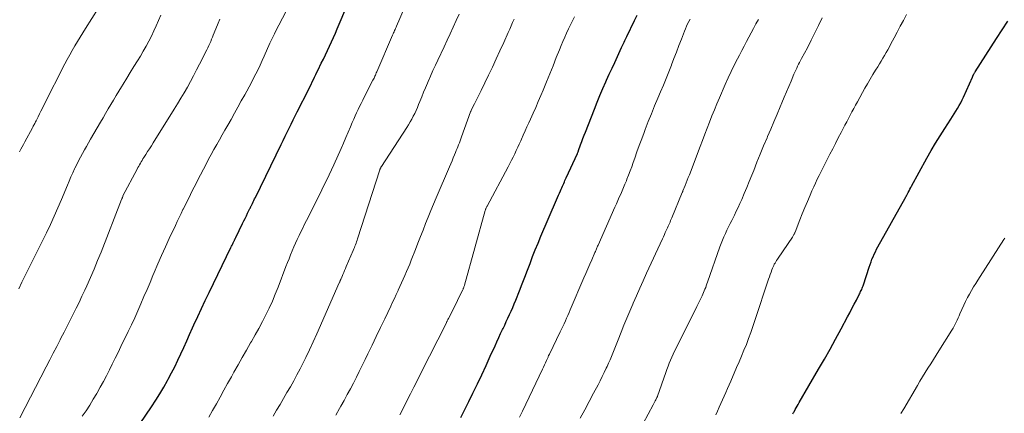
# Model space of a CAD drawing. Units: feet. Extents: x 1975000 to 1980016, y 595000 to 600000.
# Drawn here: x 1976831 to 1976986, y 595767 to 595829 of the extents above; entities that cross this region are included whole.
import ezdxf

# ---------------------------------------------------------------- set-up
doc = ezdxf.new("R2010")
doc.units = ezdxf.units.FT
doc.header["$LTSCALE"] = 100
doc.header["$MEASUREMENT"] = 0
doc.layers.add('CONTOUR INDEX', color=32, linetype='Continuous', lineweight=25)
doc.layers.add('CONTOUR INTERMEDIATE', color=40, linetype='Continuous', lineweight=15)

msp = doc.modelspace()

# ---------------------------------------------------------------- linework, layer by layer
at = {"layer": 'CONTOUR INDEX', "flags": 128}
for points, elevation in [([(1976847.93, 595762.31), (1976851.6, 595767.75), (1976852.27, 595768.77), (1976852.92, 595769.79), (1976853.54, 595770.84), (1976854.14, 595771.9), (1976854.24, 595772.07), (1976854.76, 595773.06), (1976855.27, 595774.05), (1976855.76, 595775.06), (1976856.22, 595776.08), (1976856.68, 595777.1), (1976857.14, 595778.12), (1976857.6, 595779.14), (1976858.06, 595780.16), (1976858.29, 595780.67), (1976858.88, 595781.94), (1976859.47, 595783.21), (1976860.07, 595784.48), (1976860.67, 595785.74), (1976864.11, 595792.83), (1976864.2, 595793.02), (1976864.29, 595793.2), (1976864.38, 595793.39), (1976864.47, 595793.58), (1976864.57, 595793.8), (1976864.61, 595793.87), (1976864.65, 595793.95), (1976864.68, 595794.03), (1976864.72, 595794.1), (1976864.75, 595794.18), (1976864.79, 595794.25), (1976864.83, 595794.33), (1976864.86, 595794.41), (1976865.94, 595796.62), (1976866.13, 595797.02), (1976866.33, 595797.43), (1976866.53, 595797.83), (1976866.73, 595798.23), (1976867.05, 595798.9), (1976867.09, 595798.97), (1976867.12, 595799.04), (1976867.16, 595799.11), (1976867.19, 595799.18), (1976867.22, 595799.25), (1976867.26, 595799.32), (1976867.29, 595799.39), (1976867.33, 595799.46), (1976867.49, 595799.79), (1976867.6, 595800.02), (1976867.72, 595800.25), (1976867.83, 595800.49), (1976867.95, 595800.72), (1976872, 595809.07), (1976872.32, 595809.71), (1976872.63, 595810.36), (1976872.95, 595811), (1976873.27, 595811.65), (1976873.59, 595812.29), (1976873.91, 595812.93), (1976874.23, 595813.57), (1976874.55, 595814.22), (1976876.34, 595817.78), (1976876.53, 595818.16), (1976876.72, 595818.54), (1976876.9, 595818.93), (1976877.09, 595819.31), (1976877.27, 595819.69), (1976877.46, 595820.08), (1976877.64, 595820.46), (1976877.83, 595820.84), (1976878.32, 595821.86), (1976878.65, 595822.53), (1976878.97, 595823.21), (1976879.3, 595823.88), (1976879.62, 595824.56), (1976879.93, 595825.24), (1976880.24, 595825.92), (1976880.54, 595826.6), (1976880.84, 595827.29), (1976882.51, 595831.25)], 860), ([(1976900.26, 595766.06), (1976900.69, 595766.88), (1976901.11, 595767.72), (1976901.53, 595768.55), (1976902.18, 595769.9), (1976902.89, 595771.34), (1976903.58, 595772.79), (1976904.26, 595774.25), (1976904.92, 595775.7), (1976905.67, 595777.36), (1976905.96, 595777.99), (1976906.25, 595778.63), (1976906.55, 595779.26), (1976906.84, 595779.89), (1976906.92, 595780.05), (1976907.18, 595780.6), (1976907.44, 595781.16), (1976907.7, 595781.71), (1976907.96, 595782.26), (1976908.22, 595782.82), (1976908.47, 595783.38), (1976908.7, 595783.95), (1976908.93, 595784.51), (1976909.53, 595786.03), (1976909.94, 595787.1), (1976910.35, 595788.17), (1976910.76, 595789.25), (1976911.17, 595790.33), (1976911.57, 595791.4), (1976911.99, 595792.48), (1976912.43, 595793.54), (1976912.87, 595794.6), (1976915.33, 595800.34), (1976915.49, 595800.7), (1976915.64, 595801.06), (1976915.8, 595801.41), (1976915.95, 595801.77), (1976916.07, 595802.03), (1976916.17, 595802.25), (1976916.27, 595802.48), (1976916.37, 595802.71), (1976916.47, 595802.93), (1976916.57, 595803.16), (1976916.67, 595803.38), (1976916.77, 595803.61), (1976916.87, 595803.83), (1976918.64, 595807.66), (1976918.66, 595807.72), (1976918.69, 595807.78), (1976918.71, 595807.83), (1976918.73, 595807.89), (1976918.76, 595807.95), (1976918.78, 595808.01), (1976918.8, 595808.07), (1976918.82, 595808.13), (1976919.13, 595809.02), (1976919.31, 595809.52), (1976919.5, 595810.02), (1976919.69, 595810.52), (1976919.88, 595811.02), (1976921.3, 595814.63), (1976921.73, 595815.72), (1976922.17, 595816.8), (1976922.63, 595817.87), (1976923.1, 595818.94), (1976923.22, 595819.21), (1976923.64, 595820.14), (1976924.07, 595821.07), (1976924.49, 595822), (1976924.92, 595822.92), (1976925.58, 595824.33), (1976925.69, 595824.55), (1976925.79, 595824.77), (1976925.9, 595824.99), (1976926, 595825.21), (1976926.11, 595825.43), (1976926.22, 595825.65), (1976926.32, 595825.87), (1976926.43, 595826.09), (1976927.62, 595828.61), (1976928.01, 595829.43)], 880), ([(1976952.52, 595766.61), (1976952.58, 595766.73), (1976952.64, 595766.85), (1976952.71, 595766.96), (1976952.89, 595767.29), (1976953.05, 595767.56), (1976953.2, 595767.84), (1976953.36, 595768.12), (1976953.52, 595768.39), (1976956.58, 595773.65), (1976957.49, 595775.22), (1976958.38, 595776.81), (1976959.26, 595778.4), (1976960.12, 595780), (1976961.13, 595781.89), (1976961.48, 595782.55), (1976961.83, 595783.22), (1976962.17, 595783.88), (1976962.52, 595784.54), (1976963.02, 595785.52), (1976963.11, 595785.7), (1976963.19, 595785.88), (1976963.28, 595786.06), (1976963.36, 595786.24), (1976963.43, 595786.42), (1976963.51, 595786.6), (1976963.57, 595786.79), (1976963.64, 595786.97), (1976964.54, 595789.74), (1976964.68, 595790.15), (1976964.83, 595790.57), (1976964.98, 595790.97), (1976965.15, 595791.38), (1976965.33, 595791.78), (1976965.51, 595792.17), (1976965.71, 595792.56), (1976965.92, 595792.95), (1976970.21, 595800.61), (1976970.25, 595800.68), (1976970.28, 595800.75), (1976970.32, 595800.82), (1976970.36, 595800.89), (1976970.4, 595800.96), (1976970.43, 595801.03), (1976970.47, 595801.09), (1976970.5, 595801.16), (1976970.69, 595801.52), (1976970.82, 595801.77), (1976970.95, 595802.02), (1976971.08, 595802.27), (1976971.21, 595802.51), (1976973.63, 595806.91), (1976974.3, 595808.1), (1976974.99, 595809.28), (1976975.71, 595810.45), (1976976.44, 595811.61), (1976977.39, 595813.06), (1976977.66, 595813.48), (1976977.93, 595813.91), (1976978.2, 595814.33), (1976978.46, 595814.76), (1976978.72, 595815.19), (1976978.96, 595815.63), (1976979.18, 595816.08), (1976979.39, 595816.53), (1976980.79, 595819.7), (1976980.81, 595819.75), (1976980.83, 595819.8), (1976980.85, 595819.85), (1976980.87, 595819.9), (1976980.9, 595819.95), (1976980.92, 595819.99), (1976980.94, 595820.04), (1976980.96, 595820.09), (1976981.01, 595820.17), (1976981.05, 595820.25), (1976981.1, 595820.34), (1976981.15, 595820.42), (1976981.2, 595820.5), (1976984.57, 595825.77), (1976985.46, 595827.15), (1976986.36, 595828.52)], 900)]:
    msp.add_lwpolyline(points, dxfattribs=dict(at, elevation=elevation))
at = {"layer": 'CONTOUR INTERMEDIATE', "flags": 128}
for points, elevation in [([(1976860.62, 595766.09), (1976861.23, 595767.14), (1976861.83, 595768.2), (1976862.42, 595769.26), (1976863.01, 595770.33), (1976863.59, 595771.39), (1976864.18, 595772.46), (1976864.58, 595773.18), (1976865.23, 595774.34), (1976865.88, 595775.49), (1976866.54, 595776.64), (1976867.21, 595777.79), (1976867.35, 595778.02), (1976867.94, 595779.05), (1976868.52, 595780.09), (1976869.08, 595781.15), (1976869.61, 595782.22), (1976870.12, 595783.3), (1976870.62, 595784.38), (1976871.08, 595785.48), (1976871.52, 595786.59), (1976872.77, 595789.82), (1976873.01, 595790.45), (1976873.26, 595791.07), (1976873.5, 595791.68), (1976873.76, 595792.3), (1976873.76, 595792.32), (1976874.02, 595792.92), (1976874.28, 595793.52), (1976874.55, 595794.12), (1976874.83, 595794.72), (1976875.12, 595795.31), (1976875.4, 595795.9), (1976875.69, 595796.49), (1976875.99, 595797.08), (1976877.23, 595799.55), (1976877.63, 595800.33), (1976878.02, 595801.12), (1976878.41, 595801.9), (1976878.8, 595802.69), (1976879.19, 595803.48), (1976879.56, 595804.27), (1976879.93, 595805.06), (1976880.29, 595805.86), (1976881.43, 595808.44), (1976881.8, 595809.29), (1976882.17, 595810.15), (1976882.54, 595811), (1976882.9, 595811.86), (1976883.2, 595812.55), (1976883.42, 595813.06), (1976883.64, 595813.57), (1976883.87, 595814.07), (1976884.11, 595814.56), (1976884.35, 595815.06), (1976884.59, 595815.55), (1976884.84, 595816.05), (1976885.09, 595816.54), (1976886.46, 595819.21), (1976886.54, 595819.37), (1976886.62, 595819.53), (1976886.69, 595819.69), (1976886.77, 595819.85), (1976886.84, 595820.01), (1976886.91, 595820.17), (1976886.98, 595820.34), (1976887.05, 595820.5), (1976889.55, 595826.3), (1976889.63, 595826.48), (1976889.7, 595826.65), (1976889.78, 595826.83), (1976889.86, 595827.01), (1976889.93, 595827.19), (1976890.01, 595827.37), (1976890.09, 595827.55), (1976890.16, 595827.73), (1976892.74, 595833.71)], 864), ([(1976840.69, 595766.23), (1976841.3, 595767.11), (1976841.89, 595768.01), (1976842.45, 595768.92), (1976842.99, 595769.85), (1976843.03, 595769.92), (1976843.54, 595770.82), (1976844.03, 595771.72), (1976844.51, 595772.63), (1976844.98, 595773.54), (1976845.44, 595774.46), (1976845.89, 595775.38), (1976846.35, 595776.31), (1976846.8, 595777.23), (1976847.93, 595779.58), (1976848.45, 595780.67), (1976848.96, 595781.77), (1976849.46, 595782.87), (1976849.94, 595783.98), (1976850.42, 595785.09), (1976850.9, 595786.21), (1976851.37, 595787.32), (1976851.84, 595788.44), (1976852.03, 595788.9), (1976852.61, 595790.25), (1976853.19, 595791.59), (1976853.79, 595792.93), (1976854.4, 595794.26), (1976855.36, 595796.32), (1976855.66, 595796.94), (1976855.95, 595797.57), (1976856.25, 595798.19), (1976856.56, 595798.81), (1976856.6, 595798.88), (1976856.88, 595799.46), (1976857.17, 595800.04), (1976857.46, 595800.62), (1976857.74, 595801.2), (1976858.03, 595801.78), (1976858.32, 595802.36), (1976858.62, 595802.94), (1976858.92, 595803.51), (1976860.19, 595805.96), (1976860.6, 595806.73), (1976861.02, 595807.51), (1976861.44, 595808.28), (1976861.87, 595809.04), (1976862.3, 595809.81), (1976862.74, 595810.57), (1976863.17, 595811.34), (1976863.6, 595812.1), (1976864.12, 595813.02), (1976864.66, 595813.98), (1976865.2, 595814.95), (1976865.74, 595815.92), (1976866.28, 595816.89), (1976866.6, 595817.49), (1976866.97, 595818.16), (1976867.33, 595818.84), (1976867.68, 595819.52), (1976868.03, 595820.2), (1976868.37, 595820.89), (1976868.7, 595821.58), (1976869.02, 595822.28), (1976869.34, 595822.98), (1976870.24, 595825.02), (1976870.34, 595825.23), (1976870.43, 595825.45), (1976870.53, 595825.67), (1976870.63, 595825.88), (1976870.74, 595826.1), (1976870.84, 595826.31), (1976870.95, 595826.52), (1976871.06, 595826.74), (1976873.96, 595832.33)], 856), ([(1976830.85, 595807.93), (1976831.06, 595808.31), (1976831.27, 595808.69), (1976831.47, 595809.08), (1976831.68, 595809.46), (1976832.86, 595811.67), (1976832.94, 595811.81), (1976833.01, 595811.95), (1976833.08, 595812.09), (1976833.16, 595812.23), (1976833.23, 595812.37), (1976833.3, 595812.51), (1976833.37, 595812.65), (1976833.44, 595812.79), (1976833.75, 595813.42), (1976833.98, 595813.88), (1976834.21, 595814.34), (1976834.44, 595814.79), (1976834.67, 595815.25), (1976837.98, 595821.75), (1976838.35, 595822.47), (1976838.73, 595823.19), (1976839.13, 595823.9), (1976839.54, 595824.6), (1976839.95, 595825.29), (1976840.37, 595825.99), (1976840.8, 595826.68), (1976841.23, 595827.36), (1976843.22, 595830.48)], 844), ([(1976830.71, 595786.33), (1976831.22, 595787.38), (1976831.73, 595788.43), (1976832.25, 595789.48), (1976832.78, 595790.52), (1976833.32, 595791.56), (1976833.84, 595792.6), (1976834.36, 595793.65), (1976834.87, 595794.7), (1976835.09, 595795.17), (1976835.7, 595796.46), (1976836.3, 595797.76), (1976836.87, 595799.07), (1976837.43, 595800.38), (1976838.38, 595802.67), (1976838.65, 595803.31), (1976838.93, 595803.96), (1976839.22, 595804.6), (1976839.51, 595805.24), (1976839.56, 595805.34), (1976839.84, 595805.92), (1976840.13, 595806.5), (1976840.43, 595807.07), (1976840.75, 595807.64), (1976841.06, 595808.21), (1976841.38, 595808.77), (1976841.71, 595809.33), (1976842.03, 595809.9), (1976843.58, 595812.57), (1976843.98, 595813.27), (1976844.39, 595813.97), (1976844.8, 595814.67), (1976845.21, 595815.37), (1976845.62, 595816.07), (1976846.03, 595816.77), (1976846.45, 595817.46), (1976846.88, 595818.15), (1976847.15, 595818.59), (1976847.71, 595819.5), (1976848.27, 595820.41), (1976848.83, 595821.33), (1976849.39, 595822.24), (1976849.86, 595823), (1976850.32, 595823.78), (1976850.76, 595824.56), (1976851.19, 595825.35), (1976851.6, 595826.15), (1976851.99, 595826.96), (1976852.36, 595827.78), (1976852.72, 595828.61), (1976853.06, 595829.44)], 848), ([(1976830.87, 595766.01), (1976835.05, 595774.04), (1976835.6, 595775.11), (1976836.14, 595776.17), (1976836.69, 595777.23), (1976837.23, 595778.3), (1976837.36, 595778.56), (1976837.84, 595779.49), (1976838.32, 595780.43), (1976838.79, 595781.37), (1976839.27, 595782.31), (1976839.73, 595783.25), (1976840.2, 595784.19), (1976840.65, 595785.14), (1976841.09, 595786.09), (1976841.41, 595786.8), (1976842, 595788.12), (1976842.57, 595789.44), (1976843.13, 595790.77), (1976843.66, 595792.11), (1976846.91, 595800.4), (1976846.94, 595800.48), (1976846.97, 595800.56), (1976847, 595800.64), (1976847.03, 595800.72), (1976847.1, 595800.89), (1976847.12, 595800.95), (1976849.35, 595805.2), (1976849.47, 595805.43), (1976849.59, 595805.66), (1976849.72, 595805.88), (1976849.85, 595806.11), (1976849.99, 595806.33), (1976850.12, 595806.56), (1976850.26, 595806.78), (1976850.4, 595807), (1976850.7, 595807.48), (1976851, 595807.94), (1976851.29, 595808.4), (1976851.58, 595808.87), (1976851.87, 595809.33), (1976855.17, 595814.61), (1976855.7, 595815.48), (1976856.23, 595816.35), (1976856.74, 595817.23), (1976857.25, 595818.12), (1976857.75, 595819.01), (1976858.23, 595819.9), (1976858.7, 595820.81), (1976859.17, 595821.72), (1976860.31, 595824), (1976860.46, 595824.32), (1976860.62, 595824.65), (1976860.77, 595824.98), (1976860.92, 595825.31), (1976861.06, 595825.64), (1976861.2, 595825.97), (1976861.33, 595826.3), (1976861.47, 595826.64), (1976862.09, 595828.17), (1976862.34, 595828.81)], 852), ([(1976870.76, 595766.28), (1976871.3, 595767.2), (1976871.84, 595768.12), (1976872.38, 595769.04), (1976872.92, 595769.96), (1976873.46, 595770.89), (1976873.98, 595771.82), (1976874.49, 595772.76), (1976874.99, 595773.71), (1976875.27, 595774.25), (1976875.89, 595775.48), (1976876.49, 595776.72), (1976877.07, 595777.96), (1976877.63, 595779.22), (1976881.15, 595787.27), (1976881.19, 595787.36), (1976881.23, 595787.45), (1976881.27, 595787.55), (1976881.32, 595787.64), (1976881.38, 595787.79), (1976881.39, 595787.81), (1976881.4, 595787.83), (1976881.41, 595787.84), (1976881.42, 595787.86), (1976881.45, 595787.94), (1976881.46, 595787.95), (1976881.47, 595787.97), (1976881.47, 595787.99), (1976881.48, 595788.01), (1976881.73, 595788.59), (1976881.85, 595788.89), (1976881.99, 595789.2), (1976882.12, 595789.51), (1976882.25, 595789.82), (1976883.34, 595792.37), (1976883.44, 595792.6), (1976883.53, 595792.82), (1976883.62, 595793.05), (1976883.71, 595793.28), (1976883.8, 595793.51), (1976883.88, 595793.75), (1976883.96, 595793.98), (1976884.04, 595794.21), (1976887.52, 595805.05), (1976887.55, 595805.13), (1976887.57, 595805.2), (1976887.6, 595805.27), (1976887.64, 595805.34), (1976887.67, 595805.41), (1976887.71, 595805.48), (1976887.75, 595805.55), (1976887.79, 595805.62), (1976891.77, 595811.76), (1976892.04, 595812.19), (1976892.31, 595812.63), (1976892.56, 595813.07), (1976892.8, 595813.52), (1976893.02, 595813.97), (1976893.24, 595814.43), (1976893.45, 595814.89), (1976893.64, 595815.36), (1976893.84, 595815.86), (1976894.13, 595816.58), (1976894.43, 595817.29), (1976894.73, 595818.01), (1976895.03, 595818.72), (1976895.15, 595819), (1976895.52, 595819.85), (1976895.9, 595820.7), (1976896.28, 595821.54), (1976896.67, 595822.38), (1976897.64, 595824.45), (1976898.12, 595825.48), (1976898.6, 595826.52), (1976899.07, 595827.55), (1976899.54, 595828.58), (1976900.01, 595829.62)], 868), ([(1976880.6, 595766.39), (1976881.21, 595767.47), (1976881.42, 595767.84), (1976881.92, 595768.74), (1976882.41, 595769.65), (1976882.9, 595770.56), (1976883.38, 595771.47), (1976883.84, 595772.39), (1976884.31, 595773.31), (1976884.76, 595774.23), (1976885.22, 595775.16), (1976885.65, 595776.06), (1976886.32, 595777.45), (1976886.98, 595778.83), (1976887.65, 595780.21), (1976888.31, 595781.6), (1976889.26, 595783.6), (1976889.55, 595784.21), (1976889.84, 595784.82), (1976890.12, 595785.43), (1976890.41, 595786.04), (1976890.43, 595786.1), (1976890.7, 595786.68), (1976890.97, 595787.27), (1976891.23, 595787.85), (1976891.49, 595788.44), (1976891.75, 595789.03), (1976892, 595789.62), (1976892.24, 595790.22), (1976892.48, 595790.82), (1976893.14, 595792.5), (1976893.54, 595793.52), (1976893.94, 595794.55), (1976894.34, 595795.57), (1976894.74, 595796.6), (1976895.14, 595797.62), (1976895.55, 595798.64), (1976895.97, 595799.65), (1976896.4, 595800.67), (1976898.49, 595805.56), (1976898.69, 595806.04), (1976898.9, 595806.51), (1976899.1, 595806.99), (1976899.3, 595807.46), (1976899.44, 595807.81), (1976899.57, 595808.11), (1976899.69, 595808.42), (1976899.81, 595808.72), (1976899.93, 595809.02), (1976900.05, 595809.33), (1976900.17, 595809.63), (1976900.28, 595809.94), (1976900.39, 595810.25), (1976901.81, 595814.2), (1976901.82, 595814.22), (1976901.83, 595814.25), (1976901.84, 595814.27), (1976901.85, 595814.29), (1976901.89, 595814.38), (1976901.9, 595814.41), (1976901.91, 595814.43), (1976901.92, 595814.45), (1976901.93, 595814.47), (1976902.43, 595815.47), (1976902.69, 595815.99), (1976902.95, 595816.52), (1976903.21, 595817.04), (1976903.46, 595817.56), (1976904.63, 595819.97), (1976905.24, 595821.26), (1976905.85, 595822.55), (1976906.44, 595823.84), (1976907.03, 595825.14), (1976907.73, 595826.7), (1976907.97, 595827.23), (1976908.2, 595827.75), (1976908.43, 595828.27), (1976908.67, 595828.79)], 872), ([(1976890.69, 595766.48), (1976891.24, 595767.56), (1976891.8, 595768.65), (1976892.35, 595769.75), (1976892.9, 595770.84), (1976893.45, 595771.93), (1976894, 595773.03), (1976898.01, 595780.98), (1976898.05, 595781.06), (1976898.09, 595781.15), (1976898.13, 595781.23), (1976898.17, 595781.31), (1976898.24, 595781.45), (1976898.24, 595781.47), (1976898.25, 595781.48), (1976898.26, 595781.5), (1976898.27, 595781.52), (1976898.31, 595781.59), (1976898.31, 595781.61), (1976898.32, 595781.62), (1976898.33, 595781.64), (1976898.34, 595781.66), (1976898.9, 595782.77), (1976899.19, 595783.35), (1976899.47, 595783.92), (1976899.76, 595784.5), (1976900.04, 595785.08), (1976900.58, 595786.16), (1976900.63, 595786.26), (1976900.67, 595786.35), (1976900.71, 595786.44), (1976900.74, 595786.54), (1976900.77, 595786.63), (1976900.81, 595786.73), (1976900.84, 595786.83), (1976900.86, 595786.92), (1976904.13, 595798.67), (1976904.15, 595798.76), (1976904.18, 595798.85), (1976904.21, 595798.93), (1976904.25, 595799.02), (1976904.28, 595799.1), (1976904.32, 595799.18), (1976904.36, 595799.27), (1976904.4, 595799.35), (1976907.75, 595805.56), (1976908.01, 595806.06), (1976908.27, 595806.57), (1976908.52, 595807.08), (1976908.76, 595807.59), (1976909, 595808.11), (1976909.23, 595808.62), (1976909.47, 595809.14), (1976909.7, 595809.66), (1976909.81, 595809.91), (1976910.1, 595810.56), (1976910.39, 595811.2), (1976910.68, 595811.85), (1976910.97, 595812.49), (1976911.23, 595813.05), (1976911.65, 595813.98), (1976912.07, 595814.91), (1976912.47, 595815.85), (1976912.86, 595816.79), (1976913.22, 595817.65), (1976913.75, 595818.93), (1976914.27, 595820.2), (1976914.79, 595821.48), (1976915.31, 595822.76), (1976915.8, 595824), (1976916.07, 595824.66), (1976916.35, 595825.32), (1976916.63, 595825.97), (1976916.92, 595826.62), (1976917.22, 595827.27), (1976917.52, 595827.92), (1976917.83, 595828.56), (1976918.15, 595829.2)], 876), ([(1976909.53, 595766.09), (1976909.98, 595767.02), (1976913.13, 595773.66), (1976913.29, 595774), (1976913.44, 595774.33), (1976913.6, 595774.67), (1976913.75, 595775.01), (1976914, 595775.57), (1976914.03, 595775.63), (1976914.05, 595775.68), (1976914.08, 595775.74), (1976914.1, 595775.8), (1976914.13, 595775.86), (1976914.16, 595775.92), (1976914.18, 595775.97), (1976914.21, 595776.03), (1976915.91, 595779.52), (1976916.12, 595779.95), (1976916.33, 595780.39), (1976916.53, 595780.83), (1976916.73, 595781.26), (1976916.92, 595781.7), (1976917.12, 595782.14), (1976917.31, 595782.58), (1976917.5, 595783.02), (1976919.65, 595788.03), (1976919.95, 595788.75), (1976920.26, 595789.47), (1976920.57, 595790.19), (1976920.89, 595790.91), (1976921.39, 595792.07), (1976921.45, 595792.21), (1976921.51, 595792.35), (1976921.57, 595792.49), (1976921.63, 595792.63), (1976921.69, 595792.77), (1976921.75, 595792.91), (1976921.81, 595793.04), (1976921.87, 595793.18), (1976924.54, 595799.19), (1976924.77, 595799.71), (1976925, 595800.22), (1976925.22, 595800.74), (1976925.45, 595801.26), (1976925.68, 595801.78), (1976925.9, 595802.3), (1976926.11, 595802.82), (1976926.33, 595803.34), (1976926.42, 595803.59), (1976926.68, 595804.24), (1976926.93, 595804.89), (1976927.17, 595805.55), (1976927.4, 595806.21), (1976927.65, 595806.91), (1976928, 595807.93), (1976928.37, 595808.93), (1976928.74, 595809.94), (1976929.12, 595810.94), (1976929.3, 595811.43), (1976929.78, 595812.67), (1976930.27, 595813.9), (1976930.78, 595815.14), (1976931.29, 595816.37), (1976931.72, 595817.39), (1976932.15, 595818.42), (1976932.58, 595819.46), (1976933, 595820.5), (1976933.41, 595821.54), (1976933.43, 595821.6), (1976933.82, 595822.62), (1976934.21, 595823.63), (1976934.61, 595824.65), (1976935, 595825.66), (1976935.48, 595826.92), (1976935.63, 595827.31), (1976935.8, 595827.69), (1976935.97, 595828.06), (1976936.16, 595828.43), (1976936.35, 595828.8)], 884), ([(1976919.07, 595765.94), (1976919.77, 595767.24), (1976920.47, 595768.55), (1976921.16, 595769.86), (1976921.87, 595771.2), (1976922.2, 595771.85), (1976922.53, 595772.5), (1976922.85, 595773.15), (1976923.16, 595773.81), (1976923.29, 595774.09), (1976923.53, 595774.61), (1976923.76, 595775.13), (1976923.98, 595775.66), (1976924.2, 595776.19), (1976924.41, 595776.72), (1976924.62, 595777.25), (1976924.83, 595777.78), (1976925.04, 595778.31), (1976925.5, 595779.47), (1976925.95, 595780.57), (1976926.4, 595781.68), (1976926.86, 595782.78), (1976927.33, 595783.88), (1976927.41, 595784.06), (1976927.92, 595785.24), (1976928.45, 595786.43), (1976928.98, 595787.6), (1976929.51, 595788.78), (1976932.01, 595794.22), (1976932.16, 595794.54), (1976932.31, 595794.87), (1976932.46, 595795.19), (1976932.61, 595795.52), (1976932.7, 595795.72), (1976932.8, 595795.94), (1976932.91, 595796.17), (1976933.01, 595796.4), (1976933.1, 595796.62), (1976933.2, 595796.85), (1976933.3, 595797.08), (1976933.39, 595797.31), (1976933.49, 595797.53), (1976935.13, 595801.5), (1976935.14, 595801.52), (1976935.15, 595801.55), (1976935.16, 595801.57), (1976935.17, 595801.59), (1976935.21, 595801.68), (1976935.22, 595801.7), (1976935.23, 595801.72), (1976935.24, 595801.74), (1976935.24, 595801.77), (1976935.57, 595802.58), (1976935.74, 595803.02), (1976935.91, 595803.45), (1976936.08, 595803.88), (1976936.25, 595804.31), (1976937.93, 595808.74), (1976938.3, 595809.71), (1976938.67, 595810.68), (1976939.04, 595811.65), (1976939.41, 595812.61), (1976939.79, 595813.58), (1976940.18, 595814.54), (1976940.58, 595815.49), (1976940.99, 595816.44), (1976941.9, 595818.53), (1976942.36, 595819.55), (1976942.83, 595820.57), (1976943.32, 595821.57), (1976943.83, 595822.57), (1976944.13, 595823.16), (1976944.49, 595823.86), (1976944.86, 595824.56), (1976945.23, 595825.27), (1976945.6, 595825.97), (1976945.97, 595826.67), (1976946.34, 595827.37), (1976946.72, 595828.07), (1976947.11, 595828.76)], 888), ([(1976926.63, 595760.68), (1976930.54, 595768.06), (1976930.65, 595768.26), (1976930.75, 595768.46), (1976930.86, 595768.65), (1976930.96, 595768.85), (1976931.15, 595769.22), (1976931.16, 595769.24), (1976931.17, 595769.25), (1976931.17, 595769.27), (1976931.18, 595769.28), (1976931.21, 595769.35), (1976931.22, 595769.36), (1976931.22, 595769.38), (1976931.23, 595769.4), (1976931.24, 595769.41), (1976932.54, 595773.13), (1976932.72, 595773.62), (1976932.9, 595774.11), (1976933.09, 595774.6), (1976933.29, 595775.08), (1976933.49, 595775.56), (1976933.71, 595776.04), (1976933.93, 595776.51), (1976934.16, 595776.98), (1976935.24, 595779.15), (1976935.79, 595780.25), (1976936.33, 595781.34), (1976936.88, 595782.44), (1976937.41, 595783.54), (1976938.24, 595785.23), (1976938.36, 595785.49), (1976938.48, 595785.75), (1976938.59, 595786.01), (1976938.7, 595786.28), (1976938.81, 595786.55), (1976938.91, 595786.82), (1976939.01, 595787.09), (1976939.11, 595787.36), (1976941.06, 595792.92), (1976941.26, 595793.45), (1976941.46, 595793.99), (1976941.68, 595794.52), (1976941.91, 595795.05), (1976942.15, 595795.57), (1976942.4, 595796.09), (1976942.65, 595796.6), (1976942.91, 595797.11), (1976943.02, 595797.31), (1976943.33, 595797.92), (1976943.63, 595798.54), (1976943.92, 595799.16), (1976944.2, 595799.78), (1976944.48, 595800.41), (1976944.89, 595801.36), (1976945.29, 595802.3), (1976945.68, 595803.26), (1976946.06, 595804.21), (1976946.37, 595804.98), (1976946.88, 595806.26), (1976947.4, 595807.55), (1976947.93, 595808.83), (1976948.47, 595810.1), (1976948.55, 595810.31), (1976949.05, 595811.48), (1976949.55, 595812.66), (1976950.04, 595813.83), (1976950.54, 595815.01), (1976950.8, 595815.64), (1976951.16, 595816.5), (1976951.52, 595817.36), (1976951.88, 595818.22), (1976952.25, 595819.07), (1976952.7, 595820.16), (1976952.84, 595820.47), (1976952.98, 595820.78), (1976953.13, 595821.09), (1976953.28, 595821.4), (1976953.43, 595821.7), (1976953.59, 595822.01), (1976953.75, 595822.31), (1976953.91, 595822.61), (1976954.81, 595824.32), (1976955.42, 595825.48), (1976956.01, 595826.65), (1976956.59, 595827.83), (1976957.15, 595829.01)], 892), ([(1976940.39, 595766.49), (1976940.66, 595767.07), (1976940.93, 595767.66), (1976941.19, 595768.25), (1976941.46, 595768.84), (1976941.71, 595769.43), (1976941.97, 595770.01), (1976942.23, 595770.6), (1976942.49, 595771.19), (1976942.75, 595771.78), (1976943.68, 595773.91), (1976944.08, 595774.82), (1976944.47, 595775.73), (1976944.84, 595776.65), (1976945.21, 595777.57), (1976945.57, 595778.5), (1976945.91, 595779.43), (1976946.24, 595780.37), (1976946.56, 595781.31), (1976948.72, 595787.87), (1976948.84, 595788.22), (1976948.96, 595788.58), (1976949.09, 595788.93), (1976949.22, 595789.29), (1976949.33, 595789.56), (1976949.42, 595789.77), (1976949.51, 595789.98), (1976949.61, 595790.19), (1976949.73, 595790.39), (1976949.84, 595790.59), (1976949.96, 595790.78), (1976950.09, 595790.98), (1976950.22, 595791.17), (1976952.47, 595794.48), (1976952.53, 595794.57), (1976952.59, 595794.67), (1976952.65, 595794.76), (1976952.7, 595794.86), (1976952.75, 595794.96), (1976952.8, 595795.07), (1976952.84, 595795.17), (1976952.89, 595795.27), (1976953.62, 595797.18), (1976954.01, 595798.16), (1976954.4, 595799.13), (1976954.81, 595800.1), (1976955.23, 595801.07), (1976955.53, 595801.77), (1976955.81, 595802.38), (1976956.09, 595802.99), (1976956.38, 595803.6), (1976956.68, 595804.2), (1976958.36, 595807.53), (1976958.8, 595808.38), (1976959.23, 595809.24), (1976959.67, 595810.09), (1976960.11, 595810.95), (1976960.45, 595811.59), (1976960.72, 595812.12), (1976961, 595812.65), (1976961.28, 595813.18), (1976961.55, 595813.71), (1976961.83, 595814.23), (1976962.11, 595814.76), (1976962.4, 595815.28), (1976962.69, 595815.8), (1976963.88, 595817.93), (1976964.29, 595818.65), (1976964.7, 595819.37), (1976965.13, 595820.08), (1976965.56, 595820.79), (1976965.88, 595821.32), (1976966.15, 595821.76), (1976966.42, 595822.21), (1976966.69, 595822.66), (1976966.96, 595823.1), (1976967.22, 595823.55), (1976967.48, 595824), (1976967.73, 595824.46), (1976967.97, 595824.92), (1976968.46, 595825.85), (1976968.94, 595826.77), (1976969.43, 595827.69), (1976969.92, 595828.61), (1976970.41, 595829.53)], 896), ([(1976969.54, 595766.68), (1976969.97, 595767.42), (1976972.12, 595771.1), (1976972.53, 595771.78), (1976972.95, 595772.47), (1976973.37, 595773.15), (1976973.79, 595773.82), (1976974.23, 595774.5), (1976974.65, 595775.17), (1976975.08, 595775.85), (1976975.51, 595776.53), (1976977.57, 595779.83), (1976977.75, 595780.13), (1976977.93, 595780.44), (1976978.09, 595780.76), (1976978.25, 595781.08), (1976978.4, 595781.4), (1976978.54, 595781.73), (1976978.69, 595782.06), (1976978.83, 595782.38), (1976979.45, 595783.77), (1976979.72, 595784.35), (1976980.01, 595784.93), (1976980.31, 595785.49), (1976980.63, 595786.05), (1976980.97, 595786.61), (1976981.3, 595787.16), (1976981.64, 595787.7), (1976981.99, 595788.25), (1976985.71, 595794.09), (1976985.86, 595794.33)], 904)]:
    msp.add_lwpolyline(points, dxfattribs=dict(at, elevation=elevation))

doc.saveas('drawing.dxf')
